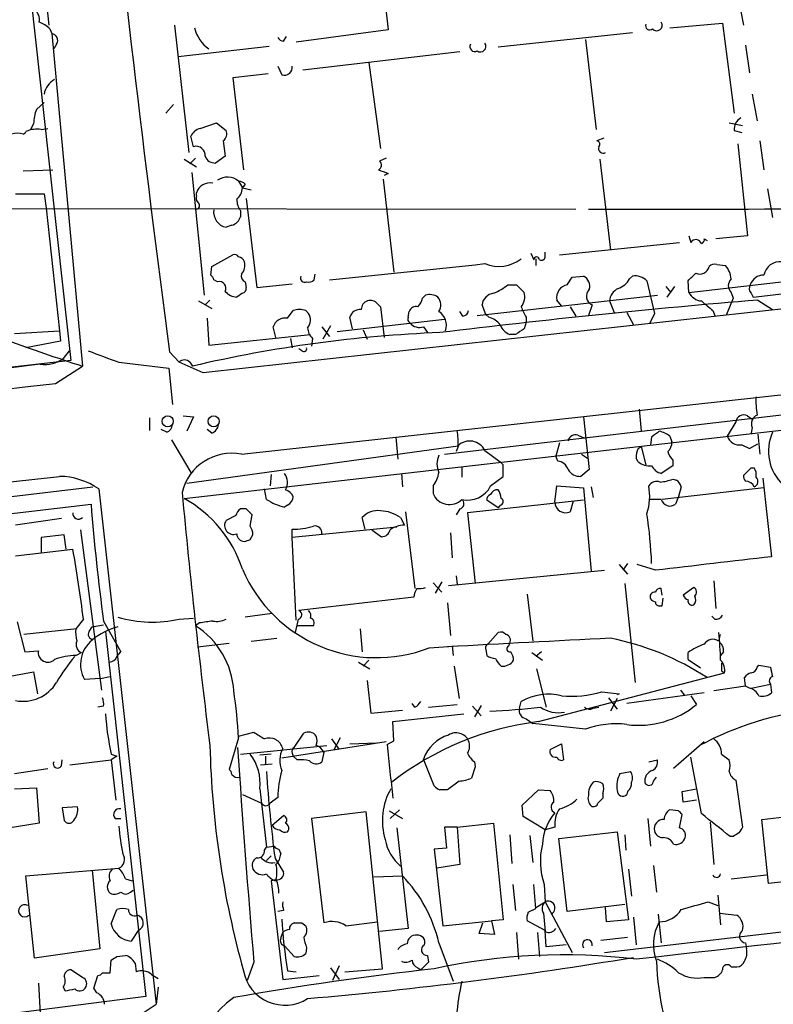
# Model space of a CAD drawing. Extents: x 10 to 55111, y 0 to 125583.
# Drawn here: x 627 to 694, y 125328 to 125415 of the extents above; entities that cross this region are included whole.
import ezdxf

# ---------------------------------------------------------------- set-up
doc = ezdxf.new("R2010")
doc.units = 0
doc.header["$MEASUREMENT"] = 0
doc.layers.add('MAIN', color=5, linetype='CONTINUOUS')

msp = doc.modelspace()

# ---------------------------------------------------------------- linework, layer by layer
at = {"layer": 'MAIN'}
for p, q in [((627.2107, 125426.4417), (631.8673, 125384.4471)), ((628.904, 125423.5631), (629.92, 125414.0804)), ((659.0453, 125421.2771), (659.892, 125413.6571)), ((691.0493, 125415.2657), (691.3033, 125414.0804)), ((630.0047, 125413.7417), (630.174, 125413.3184)), ((641.0113, 125414.0804), (642.2813, 125402.8197)), ((659.892, 125413.6571), (651.764, 125412.5564)), ((684.784, 125413.8264), (689.4407, 125414.2497)), ((689.4407, 125414.2497), (690.4567, 125406.2911)), ((630.174, 125413.3184), (632.8833, 125383.9391)), ((650.6633, 125412.6411), (650.9173, 125413.0644)), ((681.482, 125413.4031), (669.6287, 125412.1331)), ((677.3333, 125412.8104), (678.2647, 125404.8517)), ((630.5973, 125412.3871), (630.3433, 125411.9637)), ((641.35, 125411.2864), (649.3933, 125412.2177)), ((666.242, 125411.7097), (652.3567, 125410.1011)), ((691.4727, 125412.3024), (691.8113, 125409.8471)), ((650.1553, 125410.4397), (650.494, 125409.6777)), ((658.1987, 125410.7784), (659.2147, 125403.1584)), ((649.3087, 125409.7624), (646.176, 125409.4237)), ((646.176, 125409.4237), (647.1073, 125401.2957)), ((692.0653, 125407.9844), (692.4887, 125405.6137)), ((628.8193, 125406.6297), (629.4967, 125407.2224)), ((640.2493, 125406.2911), (640.9267, 125407.0531)), ((628.3113, 125404.8517), (628.5653, 125405.3597)), ((629.2427, 125404.8517), (629.8353, 125404.9364)), ((643.2973, 125404.9364), (644.7367, 125405.4444)), ((644.7367, 125405.4444), (645.5833, 125404.7671)), ((690.0333, 125405.4444), (691.2187, 125405.1904)), ((690.4567, 125404.7671), (691.134, 125404.5977)), ((642.7047, 125403.3277), (642.4507, 125404.2591)), ((678.942, 125404.0897), (678.3493, 125403.8357)), ((645.3293, 125403.8357), (645.4987, 125402.4811)), ((690.7953, 125403.5817), (691.642, 125395.4537)), ((692.7427, 125403.8357), (693.0813, 125401.2957)), ((641.858, 125402.2271), (642.9587, 125401.5497)), ((642.874, 125402.3117), (642.366, 125401.8037)), ((645.4987, 125402.4811), (644.652, 125401.8884)), ((659.7227, 125402.3117), (659.13, 125402.0577)), ((678.6033, 125402.2271), (679.5347, 125394.1837)), ((627.634, 125401.2111), (630.2587, 125401.2957)), ((642.5353, 125401.0417), (643.636, 125390.2044)), ((659.4687, 125400.4491), (660.4, 125392.2364)), ((659.892, 125400.9571), (659.5533, 125400.7877)), ((646.684, 125400.2797), (647.0227, 125399.6871)), ((647.2767, 125400.0257), (647.0227, 125399.6871)), ((647.0227, 125399.6871), (647.7847, 125399.5177)), ((693.42, 125399.6024), (693.8433, 125397.0624)), ((626.9567, 125399.1791), (629.4967, 125399.1791)), ((629.4967, 125399.1791), (629.666, 125397.9091)), ((642.9587, 125399.0097), (642.9587, 125399.2637)), ((786.8073, 125399.1791), (643.5513, 125383.3464)), ((647.3613, 125398.7557), (648.2927, 125390.8817)), ((363.474, 125398.0784), (676.4867, 125397.8244)), ((629.666, 125397.9091), (630.8513, 125387.0717)), ((646.8533, 125397.6551), (646.8533, 125397.1471)), ((646.0913, 125396.3851), (645.5833, 125396.2157)), ((686.4773, 125395.4537), (686.6467, 125394.8611)), ((687.832, 125395.1997), (688.086, 125395.0304)), ((691.642, 125395.4537), (688.848, 125395.1997)), ((675.0473, 125393.7604), (685.6307, 125394.8611)), ((644.3133, 125392.7444), (646.176, 125393.7604)), ((672.5073, 125393.9297), (672.7613, 125393.3371)), ((673.7773, 125393.6757), (673.7773, 125394.0144)), ((644.2287, 125391.9824), (644.3133, 125392.7444)), ((672.9307, 125393.4217), (672.9307, 125392.8291)), ((688.9327, 125392.9137), (689.6947, 125392.8291)), ((692.15, 125390.0351), (720.4287, 125393.3371)), ((653.3727, 125391.5591), (653.4573, 125392.0671)), ((675.7247, 125391.1357), (676.148, 125391.8131)), ((676.148, 125391.8131), (677.164, 125391.8977)), ((681.228, 125391.6437), (681.482, 125391.8977)), ((686.4773, 125390.4584), (699.9393, 125391.9824)), ((644.8213, 125391.3897), (644.4827, 125391.5591)), ((647.2767, 125391.3897), (647.3613, 125390.8817)), ((648.2927, 125390.8817), (651.4253, 125391.2204)), ((670.4753, 125391.1357), (671.2373, 125391.1357)), ((671.2373, 125391.1357), (671.9147, 125390.4584)), ((682.752, 125391.4744), (683.4293, 125388.5957)), ((684.4453, 125390.9664), (684.8687, 125390.4584)), ((685.2073, 125390.9664), (684.53, 125390.0351)), ((686.4773, 125390.4584), (686.3927, 125391.4744)), ((647.0227, 125390.3737), (646.5147, 125390.0351)), ((646.938, 125376.1497), (776.8167, 125390.4584)), ((662.94, 125389.9504), (663.194, 125390.2044)), ((667.766, 125388.4264), (683.6833, 125390.2044)), ((690.372, 125389.9504), (689.7793, 125388.5111)), ((690.2027, 125390.4584), (690.372, 125389.9504)), ((691.9807, 125390.3737), (692.15, 125390.0351)), ((643.128, 125389.6964), (644.3133, 125389.0191)), ((644.144, 125389.7811), (643.7207, 125389.3577)), ((658.9607, 125389.4424), (659.2147, 125389.1884)), ((658.9607, 125389.4424), (659.2147, 125389.1884)), ((659.2147, 125389.1884), (659.5533, 125386.4791)), ((668.528, 125388.5111), (668.1893, 125389.3577)), ((675.2167, 125389.2731), (674.7933, 125389.7811)), ((675.9787, 125389.1884), (676.4867, 125388.3417)), ((677.926, 125389.3577), (677.5873, 125388.4264)), ((679.45, 125389.6964), (679.8733, 125388.6804)), ((692.5733, 125389.7811), (693.8433, 125388.9344)), ((651.002, 125388.1724), (651.51, 125388.8497)), ((652.6107, 125388.8497), (652.8647, 125388.5957)), ((656.7593, 125387.2411), (656.5053, 125388.2571)), ((661.67, 125388.2571), (661.7547, 125388.7651)), ((666.496, 125388.3417), (666.242, 125388.7651)), ((668.782, 125388.2571), (668.528, 125388.5111)), ((672.084, 125388.2571), (672.084, 125387.8337)), ((680.974, 125388.6804), (681.5667, 125387.5797)), ((683.4293, 125388.5957), (683.006, 125387.7491)), ((688.594, 125388.8497), (688.7633, 125388.4264)), ((643.89, 125388.1724), (644.0593, 125385.8017)), ((649.986, 125386.4791), (649.732, 125387.4104)), ((654.05, 125387.4104), (654.7273, 125386.5637)), ((654.812, 125387.4951), (654.1347, 125386.3097)), ((655.4047, 125386.9871), (664.8873, 125388.0877)), ((663.0247, 125387.4104), (663.3633, 125386.9024)), ((672.084, 125387.8337), (671.9147, 125387.2411)), ((626.872, 125386.8177), (630.8513, 125387.0717)), ((630.8513, 125387.0717), (630.936, 125386.1404)), ((644.0593, 125385.8017), (653.034, 125386.7331)), ((657.6907, 125387.1564), (658.0293, 125386.3097)), ((671.1527, 125386.7331), (670.6447, 125386.7331)), ((630.936, 125386.1404), (627.888, 125385.5477)), ((651.256, 125386.3944), (651.4253, 125385.5477)), ((653.2033, 125386.3944), (653.1187, 125385.7171)), ((631.698, 125385.2937), (631.19, 125384.6164)), ((640.588, 125385.2091), (641.4347, 125384.2777)), ((652.272, 125385.2937), (652.018, 125385.4631)), ((631.8673, 125384.4471), (467.5293, 125365.3124)), ((629.158, 125384.1084), (626.364, 125383.7697)), ((630.5127, 125382.4151), (632.8833, 125383.9391)), ((636.1007, 125384.2777), (640.5033, 125383.7697)), ((643.5513, 125383.3464), (641.4347, 125384.2777)), ((642.366, 125384.2777), (642.62, 125383.9391)), ((640.5033, 125383.7697), (640.842, 125380.5524)), ((641.7733, 125379.5364), (642.7047, 125379.4517)), ((641.858, 125372.2551), (707.0513, 125379.7057)), ((664.8873, 125376.1497), (696.722, 125379.8751)), ((682.0747, 125380.1291), (682.244, 125378.1817)), ((691.642, 125379.5364), (692.15, 125379.1977)), ((638.81, 125379.3671), (638.81, 125378.2664)), ((642.7047, 125379.4517), (642.112, 125378.1817)), ((677.164, 125379.4517), (677.672, 125374.7951)), ((690.626, 125379.0284), (689.864, 125377.7584)), ((640.334, 125378.0971), (639.826, 125378.3511)), ((644.3133, 125378.0124), (643.89, 125378.3511)), ((676.656, 125377.8431), (677.2487, 125377.5891)), ((692.0653, 125378.5204), (691.9807, 125378.0124)), ((692.5733, 125377.9277), (692.7427, 125376.1497)), ((640.7573, 125377.4197), (642.4507, 125374.5411)), ((642.112, 125373.6097), (666.0727, 125376.9117)), ((660.5693, 125377.6737), (660.7387, 125375.7264)), ((675.0473, 125377.1657), (674.7087, 125375.9804)), ((683.1753, 125377.6737), (683.0907, 125376.9964)), ((684.784, 125377.7584), (684.9533, 125377.2504)), ((691.134, 125376.9964), (691.8113, 125376.6577)), ((691.8113, 125376.6577), (692.5733, 125377.0811)), ((666.0727, 125376.8271), (665.9033, 125376.4037)), ((668.4433, 125376.4884), (669.798, 125375.4724)), ((676.9947, 125376.1497), (677.5027, 125375.8111)), ((681.99, 125376.6577), (682.244, 125376.8271)), ((682.244, 125376.8271), (682.6673, 125375.2184)), ((670.052, 125375.2184), (669.798, 125375.4724)), ((674.878, 125375.5571), (674.7087, 125375.9804)), ((681.99, 125375.4724), (681.8207, 125375.8111)), ((685.038, 125375.6417), (685.038, 125375.1337)), ((649.5627, 125374.3717), (649.478, 125373.3557)), ((661.0773, 125374.4564), (661.162, 125373.2711)), ((666.4113, 125375.0491), (666.4113, 125374.1177)), ((677.672, 125374.7951), (676.91, 125374.2024)), ((685.038, 125375.1337), (684.022, 125374.4564)), ((691.9807, 125374.9644), (692.2347, 125374.9644)), ((668.9513, 125373.3557), (670.052, 125374.2024)), ((685.038, 125373.9484), (685.3767, 125373.8637)), ((692.9967, 125374.0331), (693.7587, 125367.0904)), ((612.5633, 125370.7311), (633.8147, 125373.2711)), ((634.3227, 125373.1017), (639.4027, 125327.5511)), ((649.1393, 125372.1704), (648.97, 125373.1017)), ((663.8713, 125373.3557), (663.8713, 125372.6784)), ((674.624, 125371.9164), (674.7933, 125373.3557)), ((674.7933, 125373.3557), (677.164, 125373.1864)), ((677.164, 125373.1864), (677.8413, 125365.8204)), ((677.8413, 125373.2711), (678.0107, 125372.3397)), ((693.0813, 125373.1864), (684.1067, 125372.1704)), ((685.8, 125373.2711), (685.546, 125372.4244)), ((513.1647, 125357.6924), (633.6453, 125371.7471)), ((677.164, 125372.0857), (666.9193, 125370.9851)), ((669.6287, 125371.4084), (668.6127, 125372.0857)), ((676.2327, 125372.0011), (675.9787, 125371.0697)), ((684.022, 125372.1704), (682.9213, 125372.1704)), ((685.546, 125372.4244), (685.292, 125371.7471)), ((647.3613, 125371.3237), (646.8533, 125371.3237)), ((647.7, 125369.7997), (647.8693, 125370.8157)), ((651.002, 125371.6624), (650.748, 125371.4931)), ((661.416, 125371.0697), (662.2627, 125364.2964)), ((666.242, 125371.3237), (665.9033, 125370.8157)), ((666.9193, 125370.9851), (667.5967, 125364.7197)), ((669.798, 125371.6624), (669.6287, 125371.4084)), ((631.0207, 125370.4771), (626.9567, 125369.8844)), ((646.43, 125370.7311), (645.5833, 125370.3077)), ((657.86, 125369.5457), (657.606, 125370.5617)), ((660.9927, 125370.5617), (661.3313, 125369.8844)), ((632.714, 125369.4611), (634.5767, 125355.3217)), ((660.654, 125369.7151), (651.4253, 125368.7837)), ((651.4253, 125368.7837), (651.4253, 125369.5457)), ((658.4527, 125369.4611), (659.2993, 125368.8684)), ((665.3953, 125369.2071), (665.5647, 125367.0057)), ((631.2747, 125369.0377), (629.2427, 125368.7837)), ((629.2427, 125368.7837), (629.2427, 125367.4291)), ((631.444, 125367.7677), (631.2747, 125369.0377)), ((647.7, 125368.6144), (647.954, 125369.0377)), ((651.764, 125361.5024), (651.4253, 125368.7837)), ((626.9567, 125367.1751), (632.0367, 125367.7677)), ((681.0587, 125366.4977), (680.6353, 125365.9051)), ((665.226, 125364.5504), (679.0267, 125365.9051)), ((680.2967, 125366.4131), (681.0587, 125365.5664)), ((683.514, 125365.9051), (681.9053, 125366.4131)), ((663.8713, 125364.8044), (664.6333, 125363.9577)), ((664.6333, 125364.8891), (664.0407, 125363.8731)), ((665.9033, 125365.3971), (665.988, 125364.6351)), ((680.8047, 125364.7197), (681.736, 125355.9991)), ((688.6787, 125364.9737), (688.848, 125362.5184)), ((684.1067, 125363.7037), (684.022, 125364.2964)), ((686.9007, 125364.3811), (685.9693, 125363.7037)), ((662.178, 125363.5344), (652.018, 125362.3491)), ((665.1413, 125363.0264), (665.3953, 125360.1477)), ((672.1687, 125363.7884), (672.6767, 125359.6397)), ((684.1067, 125362.7724), (684.1913, 125363.4497)), ((683.8527, 125362.7724), (684.1067, 125362.7724)), ((627.126, 125361.3331), (627.8033, 125358.7084)), ((632.968, 125361.5871), (632.2907, 125360.7404)), ((634.746, 125361.4177), (636.27, 125358.7084)), ((641.4347, 125361.5871), (642.7047, 125361.6717)), ((643.2127, 125361.2484), (642.874, 125360.9944)), ((649.6473, 125362.0951), (647.2767, 125361.7564)), ((651.9333, 125361.5871), (651.6793, 125360.4017)), ((688.7633, 125361.5871), (688.5093, 125361.8411)), ((632.3753, 125360.7404), (627.7187, 125360.2324)), ((633.476, 125360.4864), (633.73, 125360.9097)), ((633.73, 125360.9097), (634.746, 125361.0791)), ((634.9153, 125360.4864), (638.4713, 125328.2284)), ((653.288, 125360.9944), (651.8487, 125360.9944)), ((657.4367, 125360.7404), (657.606, 125358.7084)), ((668.6973, 125359.3857), (669.6287, 125360.4017)), ((647.7847, 125359.6397), (650.0707, 125359.8937)), ((689.102, 125359.6397), (689.2713, 125360.2324)), ((627.8033, 125358.7084), (628.9887, 125358.7931)), ((635.9313, 125358.2851), (636.27, 125358.7084)), ((643.0433, 125359.1317), (645.8373, 125359.4704)), ((663.5327, 125359.0471), (666.0727, 125359.2164)), ((665.5647, 125359.2164), (665.6493, 125358.3697)), ((668.528, 125358.8777), (668.6127, 125358.3697)), ((670.56, 125359.2164), (670.6447, 125359.4704)), ((673.4387, 125358.7084), (672.9307, 125358.2851)), ((689.5253, 125358.7084), (689.2713, 125358.3697)), ((632.2907, 125358.3697), (632.7987, 125358.6237)), ((657.2673, 125357.7771), (658.2833, 125357.1844)), ((658.1987, 125357.9464), (657.6907, 125357.4384)), ((672.592, 125358.6237), (673.5233, 125357.9464)), ((686.3927, 125358.0311), (686.3927, 125358.6237)), ((686.3927, 125358.0311), (687.4933, 125357.2691)), ((623.9933, 125356.0837), (628.5653, 125356.9304)), ((628.5653, 125356.9304), (628.904, 125354.9831)), ((665.734, 125357.4384), (666.1573, 125354.5597)), ((673.0153, 125357.1844), (673.862, 125353.7977)), ((689.356, 125357.0151), (689.61, 125356.8457)), ((692.4887, 125357.3537), (692.658, 125357.5231)), ((692.658, 125357.5231), (693.674, 125357.3537)), ((634.492, 125356.3377), (633.0527, 125356.2531)), ((634.492, 125356.3377), (635.3387, 125356.5071)), ((658.0293, 125356.1684), (658.368, 125353.2897)), ((673.1847, 125352.5277), (689.61, 125356.8457)), ((691.4727, 125355.6604), (691.388, 125356.4224)), ((678.7727, 125355.1524), (680.2967, 125354.9831)), ((685.7153, 125355.3217), (686.054, 125354.8984)), ((691.4727, 125355.6604), (688.6787, 125355.2371)), ((691.8113, 125355.4911), (691.4727, 125355.6604)), ((691.9807, 125355.4911), (693.674, 125355.8297)), ((693.674, 125355.8297), (693.7587, 125355.0677)), ((671.4913, 125353.7131), (671.6607, 125354.3057)), ((679.3653, 125354.6444), (680.1273, 125353.6284)), ((680.1273, 125354.5597), (679.5347, 125353.4591)), ((680.2967, 125354.9831), (680.1273, 125354.8984)), ((687.832, 125355.0677), (680.974, 125354.1364)), ((686.6467, 125354.8137), (687.1547, 125354.0517)), ((634.746, 125353.8824), (634.238, 125353.7977)), ((658.368, 125353.2897), (661.162, 125353.5437)), ((662.2627, 125353.7977), (662.0087, 125354.1364)), ((663.448, 125353.7977), (665.988, 125354.0517)), ((667.3427, 125353.8824), (668.1047, 125353.0357)), ((668.1047, 125353.9671), (667.512, 125352.9511)), ((678.0107, 125353.7131), (678.5187, 125353.7977)), ((660.3153, 125352.5277), (666.5807, 125353.2051)), ((672.084, 125352.7817), (672.6767, 125352.3584)), ((660.4, 125350.8344), (660.3153, 125352.5277)), ((677.3333, 125351.8504), (672.6767, 125352.3584)), ((646.684, 125351.0884), (645.8373, 125348.2944)), ((646.684, 125351.2577), (648.0387, 125351.5964)), ((651.5947, 125350.2417), (652.4413, 125351.5117)), ((654.8967, 125351.0037), (655.574, 125350.0724)), ((655.6587, 125351.0884), (655.066, 125349.9877)), ((659.8073, 125350.4957), (660.4, 125350.8344)), ((646.8533, 125349.6491), (654.4733, 125350.4111)), ((659.7227, 125350.7497), (650.494, 125349.3104)), ((656.5053, 125350.5804), (658.876, 125350.6651)), ((674.2007, 125350.0724), (675.2167, 125350.5804)), ((675.2167, 125350.5804), (675.386, 125349.1411)), ((687.832, 125350.7497), (685.1227, 125348.3791)), ((631.0207, 125348.6331), (631.1053, 125349.1411)), ((631.7827, 125348.7177), (635.4233, 125349.1411)), ((635.4233, 125349.6491), (635.9313, 125349.4797)), ((635.9313, 125349.4797), (635.4233, 125349.1411)), ((635.4233, 125349.1411), (635.8467, 125345.5851)), ((649.5627, 125349.6491), (648.5467, 125349.5644)), ((649.0547, 125349.4797), (649.0547, 125348.8024)), ((651.4253, 125349.7337), (651.51, 125349.4797)), ((651.8487, 125349.1411), (651.51, 125349.4797)), ((654.2193, 125349.8184), (654.05, 125348.9717)), ((663.956, 125346.8551), (663.0247, 125349.2257)), ((682.9213, 125348.9717), (683.6833, 125349.1411)), ((687.578, 125344.3997), (686.6467, 125349.3951)), ((689.356, 125349.6491), (690.0333, 125349.1411)), ((626.872, 125347.9557), (629.8353, 125348.3791)), ((648.6313, 125348.7177), (649.6473, 125348.8024)), ((667.5967, 125348.5484), (667.258, 125347.5324)), ((667.512, 125348.9717), (667.5967, 125348.5484)), ((680.3813, 125347.9557), (681.3127, 125348.1251)), ((683.3447, 125347.2784), (683.5987, 125347.6171)), ((690.626, 125347.3631), (691.2187, 125343.2144)), ((626.872, 125346.6011), (628.8193, 125346.6857)), ((628.8193, 125346.6857), (629.0733, 125343.5531)), ((648.5467, 125346.6011), (649.1393, 125341.4364)), ((666.1573, 125347.2784), (665.1413, 125346.5164)), ((671.7453, 125345.1617), (673.1847, 125346.5164)), ((673.1847, 125346.5164), (674.2007, 125346.4317)), ((685.8847, 125346.3471), (687.1547, 125346.6011)), ((647.0227, 125346.0931), (648.716, 125345.3311)), ((650.1553, 125345.8391), (649.478, 125345.3311)), ((678.8573, 125345.7544), (678.434, 125345.3311)), ((678.8573, 125346.1777), (678.8573, 125345.7544)), ((681.0587, 125346.3471), (680.974, 125346.0931)), ((685.9693, 125345.4157), (685.8847, 125346.3471)), ((687.1547, 125345.5851), (685.9693, 125345.4157)), ((632.46, 125344.9924), (631.1053, 125344.9077)), ((631.1053, 125344.9077), (631.2747, 125343.8071)), ((660.908, 125344.7384), (660.0613, 125343.9764)), ((671.83, 125344.1457), (671.7453, 125345.1617)), ((685.546, 125344.6537), (684.784, 125344.7384)), ((635.762, 125343.9764), (636.27, 125343.9764)), ((649.6473, 125343.3837), (650.6633, 125344.2304)), ((657.9447, 125344.5691), (653.1187, 125343.9764)), ((653.1187, 125343.9764), (654.2193, 125334.7477)), ((659.384, 125330.6837), (657.9447, 125344.5691)), ((659.9767, 125344.6537), (661.162, 125343.9764)), ((673.7773, 125342.9604), (671.83, 125344.1457)), ((682.8367, 125343.9764), (683.0907, 125341.5211)), ((685.6307, 125343.1297), (685.8847, 125344.3151)), ((692.912, 125343.8917), (699.0927, 125344.5691)), ((693.5047, 125338.2191), (692.912, 125343.8917)), ((629.0733, 125343.5531), (624.332, 125342.7911)), ((660.654, 125343.1297), (661.67, 125334.2397)), ((665.988, 125343.2144), (664.8873, 125343.2144)), ((664.8873, 125343.2144), (665.0567, 125341.3517)), ((665.988, 125343.2144), (669.2053, 125343.5531)), ((665.988, 125343.2144), (666.242, 125339.9124)), ((669.2053, 125343.5531), (670.052, 125335.0017)), ((674.624, 125343.2144), (673.7773, 125342.9604)), ((688.34, 125343.6377), (688.6787, 125339.9124)), ((670.6447, 125342.5371), (670.814, 125339.9971)), ((672.4227, 125342.4524), (672.6767, 125340.0817)), ((674.9627, 125342.1984), (680.1273, 125342.7911)), ((675.7247, 125335.7637), (674.9627, 125342.1984)), ((679.0267, 125332.1231), (767.4187, 125342.4524)), ((680.1273, 125342.7911), (681.1433, 125335.0017)), ((680.8047, 125342.5371), (680.8893, 125341.1824)), ((690.372, 125342.3677), (690.118, 125342.3677)), ((648.97, 125341.1824), (649.1393, 125341.4364)), ((649.1393, 125341.4364), (649.8167, 125341.5211)), ((650.24, 125341.2671), (650.4093, 125340.8437)), ((665.0567, 125341.3517), (663.956, 125341.2671)), ((663.956, 125341.2671), (664.718, 125334.4937)), ((649.5627, 125340.6744), (649.1393, 125340.2511)), ((649.9013, 125340.4204), (650.6633, 125339.2351)), ((627.888, 125338.8964), (636.1007, 125339.5737)), ((666.242, 125339.9124), (664.21, 125339.5737)), ((681.1433, 125339.4891), (681.3973, 125337.1184)), ((683.3447, 125339.8277), (683.5987, 125337.4571)), ((628.65, 125331.6151), (627.888, 125338.8964)), ((633.73, 125339.4044), (634.4073, 125332.4617)), ((636.6933, 125338.6424), (637.286, 125338.4731)), ((658.622, 125338.8117), (661.162, 125338.8964)), ((690.2027, 125338.6424), (693.3353, 125338.9811)), ((699.77, 125338.8964), (693.5047, 125338.2191)), ((649.986, 125338.5577), (649.5627, 125338.4731)), ((649.5627, 125338.4731), (650.5787, 125329.7524)), ((670.8987, 125338.1344), (671.1527, 125335.8484)), ((672.9307, 125336.0177), (672.7613, 125338.1344)), ((673.6927, 125338.1344), (673.7773, 125336.6104)), ((637.1167, 125337.4571), (637.3707, 125337.6264)), ((689.0173, 125337.2031), (689.2713, 125334.5784)), ((672.2533, 125335.6791), (672.9307, 125336.0177)), ((672.9307, 125336.1024), (673.7773, 125336.6104)), ((673.7773, 125336.6104), (676.148, 125332.1231)), ((680.8047, 125336.3564), (675.7247, 125335.7637)), ((679.196, 125334.8324), (679.1113, 125336.1024)), ((688.1707, 125336.6104), (689.0173, 125336.2717)), ((635.4233, 125334.6631), (635.9313, 125335.9331)), ((650.6633, 125335.8484), (650.1553, 125335.7637)), ((673.608, 125335.5944), (673.7773, 125333.9857)), ((681.5667, 125335.2557), (681.8207, 125332.8004)), ((683.768, 125335.5097), (684.022, 125332.9697)), ((689.1867, 125335.5944), (690.7107, 125335.4251)), ((652.272, 125334.7477), (652.6107, 125334.4937)), ((656.1667, 125334.4937), (658.9607, 125334.8324)), ((664.718, 125334.4937), (669.036, 125334.9171)), ((667.9353, 125333.8164), (668.274, 125334.7477)), ((670.052, 125335.0017), (669.036, 125334.9171)), ((669.036, 125334.9171), (669.29, 125333.7317)), ((673.7773, 125334.0704), (672.1687, 125334.9171)), ((681.1433, 125335.0017), (679.196, 125334.8324)), ((637.794, 125334.0704), (637.2013, 125333.1391)), ((650.4093, 125333.3931), (650.5787, 125333.9011)), ((661.67, 125334.2397), (659.13, 125333.9857)), ((669.29, 125333.7317), (667.9353, 125333.8164)), ((671.2373, 125333.9011), (671.4067, 125331.5304)), ((673.1, 125333.9011), (673.2693, 125331.7844)), ((673.862, 125332.6311), (673.7773, 125334.0704)), ((678.688, 125333.2237), (681.0587, 125333.4777)), ((651.5947, 125331.7844), (650.748, 125332.7157)), ((652.6953, 125332.5464), (652.6107, 125332.0384)), ((664.3793, 125332.9697), (665.6493, 125329.5831)), ((675.64, 125332.8004), (673.862, 125332.6311)), ((691.4727, 125332.9697), (691.5573, 125332.4617)), ((634.4073, 125332.4617), (628.65, 125331.6151)), ((635.9313, 125331.7844), (636.6933, 125331.8691)), ((663.3633, 125331.8691), (663.448, 125331.2764)), ((635.3387, 125330.3451), (635.4233, 125331.4457)), ((637.54, 125331.1917), (637.6247, 125330.4297)), ((648.0387, 125331.2764), (647.446, 125329.6677)), ((655.574, 125330.9377), (654.9813, 125329.6677)), ((663.448, 125331.2764), (662.7707, 125330.5991)), ((690.2027, 125330.8531), (690.7107, 125330.8531)), ((632.8833, 125329.9217), (631.8673, 125330.5991)), ((633.8993, 125328.9904), (634.238, 125330.0911)), ((634.6613, 125330.3451), (635.3387, 125330.3451)), ((638.9793, 125330.1757), (639.572, 125329.8371)), ((650.5787, 125329.7524), (653.796, 125330.0911)), ((651.002, 125330.5144), (651.764, 125330.4297)), ((654.812, 125330.7684), (655.574, 125329.7524)), ((656.082, 125330.4297), (659.384, 125330.6837)), ((662.5167, 125330.7684), (662.7707, 125330.5991)), ((687.832, 125329.9217), (688.7633, 125329.9217)), ((628.9887, 125329.4137), (629.158, 125326.7044)), ((631.19, 125329.0751), (631.3593, 125328.7364)), ((639.572, 125329.0751), (639.4027, 125327.5511)), ((638.4713, 125328.2284), (619.1673, 125325.7731)), ((634.1533, 125328.5671), (633.8993, 125328.9904)), ((637.7093, 125326.4504), (639.4027, 125327.5511))]:
    msp.add_line(p, q, dxfattribs=at)
for centre in [(640.4213, 125379.0686), (644.4853, 125379.0686)]:
    msp.add_circle(centre, 0.4905, dxfattribs=at)
for centre, radius, start, end in [((2319.52, 125608.4887), 1693.7138, 185.8333424, 187.5752621), ((627.9651, 125414.54), 1.1271, 349.48964, 52.578016), ((628.1564, 125411.8653), 2.6338, 45.432244, 69.627527), ((683.6298, 125414.0524), 0.483, 220.036436, 35.716925), ((645.8948, 125414.5795), 3.1955, 193.631378, 234.942762), ((683.0107, 125414.0193), 0.3731, 156.995003, 311.925576), ((630.1063, 125412.7258), 0.5965, 325.40144, 83.482652), ((650.7479, 125413.3184), 0.6826, 209.750087, 262.88019), ((667.5543, 125412.1754), 0.4359, 150.941566, 299.058435), ((668.0454, 125412.1923), 0.4862, 234.923988, 35.076012), ((650.7095, 125410.3644), 0.7197, 252.577114, 6.005256), ((631.2629, 125407.6657), 1.7947, 117.723004, 169.771393), ((632.7905, 125405.1751), 4.2292, 159.882861, 177.498325), ((691.6702, 125404.8235), 1.2149, 120.736474, 182.661029), ((628.8617, 125402.3959), 2.4852, 81.18127, 113.066602), ((643.6078, 125403.6806), 1.2937, 103.888001, 153.43693), ((644.8356, 125404.4707), 0.8043, 307.864363, 21.624151), ((627.0961, 125402.7316), 1.78, 72.410943, 138.097007), ((627.5072, 125404.8092), 0.4014, 288.416892, 341.583109), ((642.9415, 125402.579), 0.7853, 352.838786, 107.551202), ((678.3071, 125403.5394), 0.2993, 314.986465, 81.894264), ((678.8876, 125403.1584), 0.4059, 155.348097, 303.443425), ((644.6033, 125402.8399), 0.9527, 202.123029, 272.929976), ((658.8558, 125401.7025), 0.4487, 294.977557, 52.333315), ((744.11, 125612.7796), 227.9505, 248.088639, 248.317845), ((645.6987, 125399.1354), 1.5101, 49.26989, 125.523563), ((644.1546, 125398.8775), 1.2567, 78.832236, 162.102828), ((645.5552, 125399.7859), 1.4708, 310.718332, 356.148352), ((646.625, 125399.3236), 0.9579, 47.132054, 86.468811), ((643.5512, 125398.798), 0.6292, 160.338213, 227.731211), ((648.3344, 125398.7131), 1.8202, 181.322194, 215.539507), ((642.9526, 125398.1086), 0.2843, 271.229594, 51.912942), ((684.6882, 131224.3676), 5826.5475, 269.93017281, 270.82022474), ((645.8264, 125397.5507), 1.357, 171.993507, 259.679669), ((645.7532, 125397.4852), 1.1509, 287.084062, 342.915938), ((687.4739, 125395.1267), 0.3655, 286.550573, 11.522081), ((687.0928, 125394.6038), 0.515, 19.581978, 150.024662), ((646.3453, 125393.4216), 0.3787, 26.585347, 116.55152), ((646.632, 125393.0123), 0.5811, 15.509335, 84.86627), ((673.0153, 125393.3371), 0.254, 0, 180), ((673.4387, 125393.6333), 0.3412, 240.234291, 7.137512), ((646.1477, 125392.8291), 1.0978, 316.044444, 17.964578), ((466.6284, 127250.1458), 1868.0808, 275.7789622, 276.2019555), ((669.6852, 125395.9979), 3.2464, 247.5087, 307.481969), ((687.4225, 125392.9283), 0.8529, 245.586625, 347.547703), ((688.721, 125392.321), 0.6294, 70.344339, 137.723862), ((688.2882, 125391.5248), 1.9182, 3.553789, 42.840912), ((694.5523, 125391.6703), 1.5037, 84.745892, 168.02127), ((643.9318, 125391.5164), 0.5526, 4.432107, 57.497791), ((647.4462, 125391.8978), 0.5357, 161.575199, 251.551521), ((652.5261, 125391.7285), 0.3787, 153.462013, 296.537987), ((676.6773, 125390.9876), 1.0321, 344.535025, 61.86318), ((681.6939, 125390.4166), 1.4962, 44.991876, 98.142017), ((517.4064, 125561.138), 239.4621, 314.885409, 315.114591), ((693.0707, 125390.7442), 1.2382, 89.509513, 161.567978), ((644.9797, 125390.8221), 0.5892, 331.738759, 105.592811), ((646.9125, 125390.814), 0.4539, 284.051552, 8.578205), ((652.8645, 125392.1523), 0.7811, 257.490286, 310.586974), ((667.4266, 125394.7775), 4.7494, 291.99384, 309.934081), ((675.9551, 125389.9797), 1.1787, 101.271801, 189.700474), ((679.5849, 125392.5827), 1.8925, 289.351197, 330.252866), ((690.7671, 125391.051), 0.8184, 133.598957, 226.396215), ((692.4281, 125390.8091), 0.6243, 148.458631, 224.22122), ((646.6129, 125391.5016), 1.4698, 220.704043, 266.16907), ((661.3124, 125390.356), 1.6774, 315.886457, 346.006836), ((663.5664, 125388.9629), 1.2961, 55.813395, 106.697127), ((663.5014, 125389.3444), 1.0519, 326.580372, 41.045009), ((669.3745, 125389.1884), 1.1972, 98.124012, 171.870574), ((670.5177, 125390.0774), 1.448, 322.125016, 15.255119), ((678.2408, 125390.1179), 0.8228, 133.734409, 247.505478), ((680.7985, 125389.577), 1.3538, 115.673515, 174.940065), ((687.6974, 125391.0449), 1.3537, 205.673515, 264.940065), ((658.3277, 125388.9429), 0.8064, 38.276954, 180.603914), ((662.3574, 125388.5776), 0.6312, 75.382563, 162.719079), ((754.3636, 124647.7479), 744.6014, 94.7601296, 96.9345346), ((677.4595, 125391.2623), 6.1585, 199.679233, 209.20759), ((899.7711, 125643.285), 330.6555, 230.078715, 230.307887), ((652.0603, 125387.3679), 1.5807, 69.622982, 110.37362), ((651.9865, 125388.0164), 1.0521, 318.962144, 33.41063), ((657.3859, 125388.0368), 0.9077, 81.421795, 165.954571), ((662.0088, 125388.0878), 0.3787, 153.44848, 243.414653), ((663.5684, 125387.5309), 1.4768, 341.884039, 56.694094), ((666.4112, 125388.9345), 0.5988, 278.140927, 351.859073), ((668.4429, 125386.6479), 1.6446, 34.513368, 78.100396), ((650.8115, 125387.0505), 1.1379, 80.363024, 161.561867), ((662.686, 125388.4688), 1.1112, 220.364733, 287.745261), ((671.2371, 125388.1723), 1.5564, 202.381136, 247.627074), ((668.9051, 125272.1717), 114.8166, 92.21675, 103.234151), ((654.1223, 125387.3739), 1.3432, 182.056523, 226.825242), ((798.5182, 125196.5103), 228.9251, 123.575455, 123.804666), ((706.027, 125608.878), 236.5323, 250.274681, 251.986956), ((888.752, 126062.1515), 723.4263, 249.329824, 249.5590015), ((652.4413, 125385.4913), 0.2602, 229.410647, 12.519254), ((629.5602, 125386.8177), 2.739, 261.556017, 306.515532), ((641.9003, 125383.8544), 0.6293, 42.269402, 137.724474), ((-3871.7373, 164574.2311), 39449.5716, 276.32407503, 276.55325791), ((699.6848, 125380.8065), 7.2931, 176.673398, 189.35422), ((691.3033, 125378.9437), 0.6826, 60.254078, 172.87186), ((692.8273, 125378.8591), 0.8338, 113.958303, 203.964582), ((640.0319, 125378.8529), 0.8139, 291.787031, 354.465227), ((643.9372, 125378.9164), 0.9792, 292.589256, 351.661358), ((659.5523, 125377.1655), 6.5292, 357.029092, 9.707142), ((676.4391, 125377.2451), 0.6362, 70.063835, 171.86735), ((810.5139, 125208.5778), 211.6803, 126.752594, 126.981777), ((683.3666, 125375.8761), 2.3563, 53.019707, 78.094435), ((697.6955, 125376.4461), 4.1911, 156.800691, 225.820734), ((667.1017, 125375.825), 1.4966, 26.311668, 133.4378), ((683.9672, 125377.1537), 0.9908, 310.805138, 5.600693), ((690.9435, 125378.1183), 1.1379, 198.438133, 279.636976), ((646.0557, 125371.7557), 4.4817, 78.646191, 167.009983), ((666.0095, 125375.3031), 1.7995, 154.947329, 205.052671), ((683.1743, 125375.9806), 1.3642, 150.242095, 187.137519), ((686.2401, 125376.8081), 1.675, 193.971531, 224.136456), ((416.052, 125374.7104), 254.0005, 359.885409, 0.114591), ((674.7594, 125374.462), 1.1015, 17.602583, 83.818923), ((683.0624, 125376.982), 1.8517, 234.610514, 273.495464), ((649.5911, 125373.6662), 1.401, 332.399739, 34.334336), ((661.714, 125374.9818), 2.7015, 322.992245, 350.611248), ((676.8536, 125375.416), 1.2149, 210.734064, 272.66081), ((684.3327, 125375.7127), 1.2941, 206.576931, 256.108716), ((691.7689, 125374.1601), 0.4826, 164.742799, 232.137512), ((522.3295, 125543.9632), 239.4622, 314.881179, 315.110379), ((691.2614, 125374.3295), 1.1621, 349.498468, 33.117088), ((-3744.2852, 164523.8878), 39393.3965, 276.14739545, 276.37657853), ((630.7526, 125367.8666), 6.3366, 55.707792, 89.10751), ((683.6409, 125372.8903), 0.857, 69.765565, 147.107304), ((683.3715, 125378.658), 4.9957, 276.503068, 289.486412), ((684.6986, 125372.9318), 1.1525, 17.122101, 53.958372), ((691.464, 125372.9406), 0.8386, 23.211151, 89.405539), ((692.0794, 125373.7424), 0.4962, 288.237781, 49.143207), ((1357.8253, 125440.1177), 719.2971, 185.3730185, 187.1642549), ((650.444, 125371.8896), 1.1926, 26.642397, 70.978622), ((665.3086, 125373.261), 1.5509, 202.064846, 315.316086), ((666.9404, 125374.3507), 2.2436, 256.359543, 333.673642), ((669.0613, 125372.1535), 0.4537, 104.030118, 188.59446), ((669.5623, 125372.3698), 0.6507, 84.143088, 159.874719), ((668.3581, 125372.1702), 1.527, 3.187323, 33.684864), ((678.2616, 125372.4435), 4.7481, 341.035013, 11.076355), ((815.5019, 125385.9024), 182.4067, 184.450798, 187.714177), ((636.4584, 125362.5427), 11.1124, 18.070862, 60.928169), ((651.7501, 125376.1224), 4.7365, 236.550151, 257.785695), ((650.621, 125372.4667), 0.89, 295.347095, 357.275833), ((666.1149, 125371.7894), 0.4827, 285.265529, 37.864574), ((669.7415, 125371.9729), 0.3156, 280.312966, 63.418709), ((675.5834, 125371.9443), 0.9598, 181.665731, 294.321924), ((684.7981, 125372.382), 0.8044, 195.250746, 307.879981), ((632.5386, 125370.9305), 0.5049, 173.791401, 313.065447), ((647.5314, 125370.3918), 1.1525, 126.041628, 162.877899), ((520.6153, 125244.0697), 179.6055, 44.885409, 45.114591), ((658.968, 125369.3445), 1.8266, 82.238083, 138.213294), ((659.0879, 125367.8109), 3.3459, 55.299215, 87.828137), ((647.2882, 125365.269), 35.9081, 1.960923, 9.022829), ((646.2299, 125369.8572), 0.7881, 145.134251, 291.185756), ((647.2343, 125369.1647), 0.7208, 183.364127, 266.635873), ((646.4294, 125368.9528), 1.527, 3.187323, 33.684864), ((651.6749, 125374.6726), 5.133, 267.212791, 288.316346), ((653.4373, 125369.2003), 0.6177, 352.754167, 103.986752), ((659.3347, 125369.6091), 0.7415, 267.263766, 348.48701), ((661.2892, 125367.8938), 1.991, 88.788409, 128.076897), ((605.1185, 125495.5372), 133.8752, 288.316987, 288.546157), ((532.323, 125349.5823), 101.3584, 6.802026, 10.335789), ((984.9616, 122805.3202), 2578.268, 96.4851194, 96.714302), ((658.8838, 125371.0939), 12.9127, 203.283712, 291.101767), ((663.7026, 125363.4495), 1.527, 146.315136, 176.812677), ((662.6438, 125365.8613), 1.5791, 262.29219, 290.390429), ((683.4311, 125363.5695), 0.397, 77.945567, 210.983555), ((683.9542, 125363.8478), 0.4537, 81.405541, 165.982133), ((686.7004, 125363.9732), 0.4545, 308.819286, 63.846574), ((683.5563, 125363.6613), 0.5518, 212.463229, 265.603684), ((683.8104, 125363.0688), 0.2994, 171.878017, 278.121983), ((686.6891, 125364.0003), 0.7785, 202.394546, 247.621867), ((686.7469, 125363.189), 0.3658, 165.530684, 294.862657), ((686.4531, 125363.2925), 0.6244, 315.791579, 31.536569), ((651.8804, 125361.9787), 0.3951, 277.693333, 69.620458), ((652.4413, 125361.8834), 0.6294, 340.344339, 47.723862), ((639.0561, 125372.2566), 10.9314, 253.852799, 282.567694), ((686.1263, 125065.0363), 299.3045, 98.014144, 98.243348), ((644.7366, 125363.2798), 1.8927, 259.69407, 296.574528), ((652.9351, 125361.2483), 0.4348, 324.26622, 76.852289), ((688.848, 125362.2646), 0.6827, 262.873943, 330.239505), ((635.6389, 125360.4441), 3.3613, 174.942766, 193.846069), ((633.8146, 125360.2324), 0.4233, 143.124688, 270.013536), ((637.7342, 125354.7988), 6.3478, 105.704375, 129.10892), ((638.9106, 125354.7882), 7.3638, 3.494941, 57.436907), ((669.8404, 125359.8092), 0.6292, 42.268789, 109.661787), ((663.1747, 125357.3804), 26.1027, 1.242473, 6.646682), ((633.0952, 125359.3435), 0.7785, 157.635478, 247.612259), ((635.4813, 125357.581), 2.7679, 129.251102, 208.668776), ((754.9206, 123799.6113), 1562.1025, 92.7661259, 93.2947973), ((670.1723, 125359.7167), 0.5327, 332.463356, 75.465545), ((674.7615, 125335.8668), 24.4964, 57.047986, 78.763873), ((688.5815, 125358.94), 0.872, 53.354801, 149.261612), ((688.5392, 125358.8051), 0.9908, 354.399307, 49.194862), ((629.8277, 125358.6376), 0.8533, 169.499964, 314.705642), ((668.8668, 125359.047), 0.3787, 116.585347, 206.551521), ((670.6447, 125358.9624), 0.2677, 108.441716, 288.421413), ((669.4612, 125357.8624), 1.5244, 3.158773, 33.708831), ((689.8069, 125353.915), 5.8162, 109.849372, 125.945242), ((632.3133, 125352.9528), 5.417, 90.239044, 110.367257), ((644.9231, 125347.6268), 16.5929, 140.033366, 149.697083), ((635.1755, 125358.5872), 0.8139, 275.534773, 338.212969), ((669.4596, 125359.6403), 1.527, 236.315136, 266.812677), ((671.4903, 125359.1733), 2.3652, 206.560718, 227.181071), ((670.0331, 125358.5589), 1.1305, 262.355122, 327.194126), ((688.4775, 125357.0997), 1.1606, 347.358748, 46.846935), ((858.6559, 125357.3537), 169.3002, 179.885375, 180.114592), ((691.8957, 125357.4387), 0.5991, 278.157154, 351.842846), ((905.4037, 125399.2544), 215.8359, 191.194034, 191.423222), ((692.3187, 125355.7458), 1.1506, 107.082228, 143.983609), ((693.9845, 125356.112), 0.4196, 109.665766, 222.276444), ((627.6347, 125357.78), 3.4567, 258.688767, 328.988771), ((599.8705, 125348.4079), 46.8902, 3.277128, 8.374484), ((676.1057, 125364.3166), 9.5444, 264.655512, 286.226251), ((691.5011, 125354.2356), 1.2933, 26.551182, 76.121711), ((633.1811, 125354.0942), 1.5791, 352.29219, 20.390429), ((661.7969, 125354.7715), 1.0795, 295.563296, 334.436704), ((674.0707, 125350.1356), 4.8164, 76.235253, 120.024639), ((692.9543, 125356.0416), 1.2631, 256.433519, 309.555259), ((665.476, 125428.2983), 74.916, 272.594096, 276.036259), ((672.2045, 125353.5127), 0.7408, 164.305322, 260.63939), ((674.9204, 125356.1263), 2.8064, 236.072112, 281.308331), ((677.6841, 125354.2453), 0.6244, 225.791579, 301.536569), ((682.0194, 125360.2713), 8.0657, 262.55285, 309.545262), ((700.8671, 125325.3924), 28.4089, 96.323688, 118.277302), ((661.5247, 125355.1922), 26.6835, 184.270728, 191.989658), ((676.4401, 125326.2249), 26.5035, 97.055407, 127.704908), ((680, 125344.7824), 7.5544, 82.592103, 110.671091), ((654.7405, 125361.0988), 11.628, 234.80566, 240.247112), ((649.3934, 125349.8565), 1.2228, 14.23057, 110.257718), ((652.8416, 125350.7343), 0.8744, 36.770294, 117.244914), ((652.5266, 125350.8344), 1.1001, 337.369719, 22.630281), ((666.2573, 125348.0669), 3.434, 107.476749, 160.278611), ((665.8948, 125350.3178), 1.2236, 24.973329, 123.134194), ((665.8612, 125350.3687), 1.234, 329.03067, 22.171283), ((687.6623, 125349.6489), 1.6937, 0.006766, 53.121983), ((726.1299, 125352.4526), 82.0113, 181.426406, 195.515682), ((1489.2494, 125404.6586), 844.4053, 183.6949326, 184.9855212), ((652.6604, 125349.091), 2.3388, 152.881675, 202.136684), ((651.764, 125349.903), 0.3787, 116.558284, 206.558284), ((653.2387, 125349.3812), 1.0736, 24.029678, 73.590583), ((975.7996, 125381.9544), 317.5544, 185.685363, 186.545732), ((674.6714, 125349.8863), 0.5061, 158.427714, 283.937396), ((644.4677, 125347.1096), 4.1106, 352.894001, 38.155426), ((652.1449, 125345.7973), 3.3569, 76.135551, 95.062153), ((653.5459, 125349.6145), 0.8169, 223.090352, 308.104439), ((668.7421, 125350.54), 1.9932, 203.861793, 231.891048), ((675.2166, 125349.5644), 0.4559, 201.799076, 291.810744), ((682.8509, 125348.9575), 0.8524, 298.681808, 12.438404), ((688.5522, 125348.6331), 1.5658, 341.068631, 18.931369), ((630.682, 125348.8024), 0.3787, 153.441716, 333.441716), ((645.5411, 125347.8288), 0.5518, 4.396316, 57.536771), ((658.7511, 125345.8205), 8.5958, 163.862148, 179.876021), ((683.5253, 125347.2878), 0.9593, 106.054509, 190.734851), ((646.6077, 125348.218), 0.6221, 213.891866, 284.999051), ((769.9379, 125356.1821), 121.067, 183.81585, 187.480566), ((666.0088, 125350.4338), 3.1589, 272.694476, 293.294332), ((682.6343, 125346.797), 2.5335, 152.783601, 188.290338), ((680.5879, 125347.5897), 0.9011, 333.929748, 36.452783), ((691.0017, 125348.2669), 0.9787, 188.330454, 247.427866), ((664.9794, 125343.7815), 5.5957, 149.742531, 197.340464), ((664.8303, 125347.6161), 1.1591, 221.036657, 251.577556), ((664.8026, 125177.1665), 169.3502, 89.885409, 90.114558), ((679.295, 125346.0667), 1.7087, 138.732374, 181.955289), ((678.2647, 125346.2627), 0.965, 52.117206, 105.260326), ((677.8416, 125346.6011), 1.1004, 337.370923, 22.624271), ((680.4115, 125347.0969), 0.9905, 310.799562, 5.608144), ((682.9406, 125347.2976), 0.4045, 207.775033, 357.279752), ((673.1637, 125345.5217), 1.3797, 355.59365, 41.267966), ((674.2374, 125348.0761), 3.3523, 283.980697, 314.123764), ((678.4909, 125345.7546), 0.9386, 164.311196, 226.204368), ((680.6219, 125346.4406), 0.4947, 181.030888, 315.376725), ((630.9976, 125344.7692), 1.4793, 319.430213, 8.677846), ((636.1572, 125344.3151), 0.5204, 77.480746, 220.597713), ((649.097, 125345.5339), 0.4316, 208.025635, 331.974365), ((674.8023, 125344.9701), 0.5174, 120.54976, 249.841863), ((676.8914, 125343.4778), 2.2827, 143.88866, 186.626253), ((678.053, 125345.4017), 0.3875, 236.88812, 349.502061), ((685.377, 125343.8069), 1.1042, 122.481141, 175.595723), ((650.5221, 125343.8353), 0.4196, 317.742842, 70.334234), ((678.2656, 125341.436), 4.7491, 140.067145, 176.929319), ((3827.6816, 97567.1096), 27942.0741, 96.23517298, 96.4643562), ((684.2537, 125343.0495), 0.8425, 88.483261, 191.904769), ((601.0779, 125259.8219), 119.7134, 44.893869, 45.123086), ((180.848, 124708.3837), 813.1984, 51.2256003, 51.4547832), ((631.698, 125344.0328), 0.4797, 208.066164, 331.933836), ((657.7868, 125345.0386), 21.7558, 184.586029, 191.117281), ((650.339, 125343.737), 0.7767, 207.056608, 268.945098), ((650.6451, 125343.1116), 0.4797, 318.075823, 66.97863), ((685.5408, 125342.5001), 0.6361, 340.052295, 81.87372), ((818.0377, 125258.2932), 152.6259, 146.192738, 146.421942), ((650.7903, 125343.3836), 0.6292, 222.268789, 289.661787), ((663.7088, 125342.8676), 4.14, 190.492132, 228.999858), ((684.1561, 125343.024), 0.7418, 191.532613, 272.720065), ((684.2123, 125341.2879), 0.9954, 23.850862, 91.208835), ((685.2959, 125342.5606), 0.8873, 258.743258, 341.775374), ((775.3086, 125215.5256), 152.6537, 123.578078, 123.807241), ((650.2823, 125341.8173), 0.5518, 212.463229, 265.603684), ((679.6079, 125340.1982), 6.2649, 166.220615, 199.233765), ((635.7504, 125340.3472), 0.8492, 294.364657, 35.780827), ((648.6313, 125339.8278), 0.7573, 116.561667, 206.568435), ((648.3774, 125341.0977), 0.5986, 261.865837, 8.134163), ((649.6333, 125341.2533), 1.2018, 213.515531, 282.884562), ((648.9804, 125340.9313), 1.4316, 314.6236, 356.491821), ((636.0487, 125338.8769), 0.8168, 131.451203, 209.628292), ((634.2242, 125337.7255), 2.6338, 20.372473, 44.564679), ((648.8006, 125339.9885), 0.983, 210.535886, 290.15491), ((647.3199, 125339.2351), 2.7508, 345.744007, 14.253974), ((650.7065, 125340.2947), 1.9916, 218.103582, 246.153182), ((650.0706, 125339.1504), 0.5987, 261.876665, 8.132809), ((652.1114, 125330.1467), 12.5885, 12.958899, 44.031552), ((688.9205, 125339.1206), 0.3551, 203.135023, 351.105391), ((635.7761, 125337.9227), 0.703, 128.473982, 231.520947), ((647.8155, 125337.4727), 2.4266, 357.631061, 26.559771), ((635.7346, 125338.1813), 0.9006, 243.921483, 306.475463), ((636.6934, 125337.9014), 0.6137, 226.379798, 313.613443), ((627.7758, 125335.816), 0.5356, 58.295091, 313.131417), ((636.4393, 125334.4502), 1.5675, 71.089977, 108.910023), ((652.1451, 125336.3986), 1.5807, 172.299482, 200.370222), ((674.3179, 125335.9982), 0.8167, 131.445945, 209.631761), ((674.0314, 125336.0601), 0.6061, 294.763917, 114.785044), ((517.6556, 125928.9632), 616.4067, 285.8298546, 286.0590311), ((637.4745, 125335.8985), 0.5283, 176.245078, 296.38079), ((637.5562, 125334.7355), 0.7064, 289.674013, 77.482629), ((673.7351, 125335.1289), 1.5807, 159.629778, 187.700518), ((683.8358, 125337.1352), 2.3029, 270.42048, 328.533164), ((689.964, 125334.3725), 1.2906, 346.462305, 54.648633), ((637.3754, 125335.1413), 2.0098, 193.764515, 265.030383), ((694.7798, 125337.6928), 44.3624, 183.368205, 189.312122), ((651.7476, 125334.1909), 0.5774, 105.355202, 183.55467), ((651.9334, 125504.0976), 169.3502, 269.885409, 270.114558), ((651.9009, 125334.0899), 0.8166, 311.435426, 29.635229), ((654.9349, 125332.6421), 2.2239, 56.365668, 108.770618), ((687.3991, 125332.828), 4.0736, 150.525176, 201.105875), ((651.2307, 125333.1981), 0.9588, 93.551733, 132.844497), ((656.2942, 125334.0282), 3.892, 188.131352, 202.378774), ((662.3172, 125332.9233), 0.7329, 80.987541, 182.987723), ((662.513, 125333.0177), 0.6346, 339.977557, 97.333315), ((674.1105, 125334.5987), 0.6977, 241.473431, 329.03061), ((691.5378, 125333.5644), 0.5982, 122.23686, 263.752879), ((650.8327, 125333.1814), 0.4733, 153.434949, 259.691906), ((661.67, 125331.7845), 1.1039, 94.400696, 147.530798), ((663.3226, 125332.3583), 0.4909, 115.755916, 274.755887), ((677.5032, 125332.8192), 0.4353, 346.244694, 218.807817), ((551.01, 125458.6035), 152.6261, 303.578069, 303.807272), ((636.2674, 125330.4688), 1.4636, 29.598726, 73.082908), ((651.8795, 125332.8043), 1.0589, 254.397978, 313.672228), ((621.3391, 125692.2967), 365.5921, 274.933528, 279.482125), ((675.3789, 125278.5574), 53.3632, 83.06657, 102.36035), ((690.0979, 125332.1229), 1.4982, 329.438283, 13.069717), ((661.4733, 125332.1705), 0.9011, 243.929748, 306.452783), ((662.8188, 125331.5242), 0.8139, 185.534773, 248.212969), ((708.9178, 125332.3348), 25.3378, 182.202346, 204.163181), ((681.8494, 125326.5922), 5.2677, 45.433008, 69.626507), ((689.8499, 125330.6414), 0.4114, 30.966145, 185.901842), ((690.6322, 125331.6632), 0.8139, 275.534773, 338.212969), ((630.4651, 125329.6105), 0.9012, 323.550995, 26.058953), ((631.8533, 125330.0205), 0.5788, 88.613923, 181.395974), ((632.6613, 125329.3609), 0.6032, 322.104189, 68.403217), ((634.1957, 125330.6413), 0.5518, 274.396316, 327.536771), ((638.0929, 125329.1877), 1.3273, 48.102625, 110.65507), ((693.1595, 125064.3243), 267.9555, 96.256887, 100.080087), ((650.7708, 125331.1978), 3.7267, 190.566672, 302.624837), ((687.2395, 125333.1057), 3.2387, 238.472816, 280.541408), ((688.4671, 125330.8953), 1.0177, 286.921424, 343.078576), ((688.0742, 125324.6914), 22.2083, 167.275449, 183.327389), ((589.4634, 125540.4672), 215.836, 281.192728, 281.421942), ((632.6358, 125329.3421), 0.6125, 225.436556, 324.95817), ((633.7456, 125327.5615), 1.0851, 359.450873, 67.93091), ((650.7146, 125321.665), 7.862, 124.507284, 214.4139)]:
    msp.add_arc(centre, radius, start, end, dxfattribs=at)

doc.saveas('drawing.dxf')
